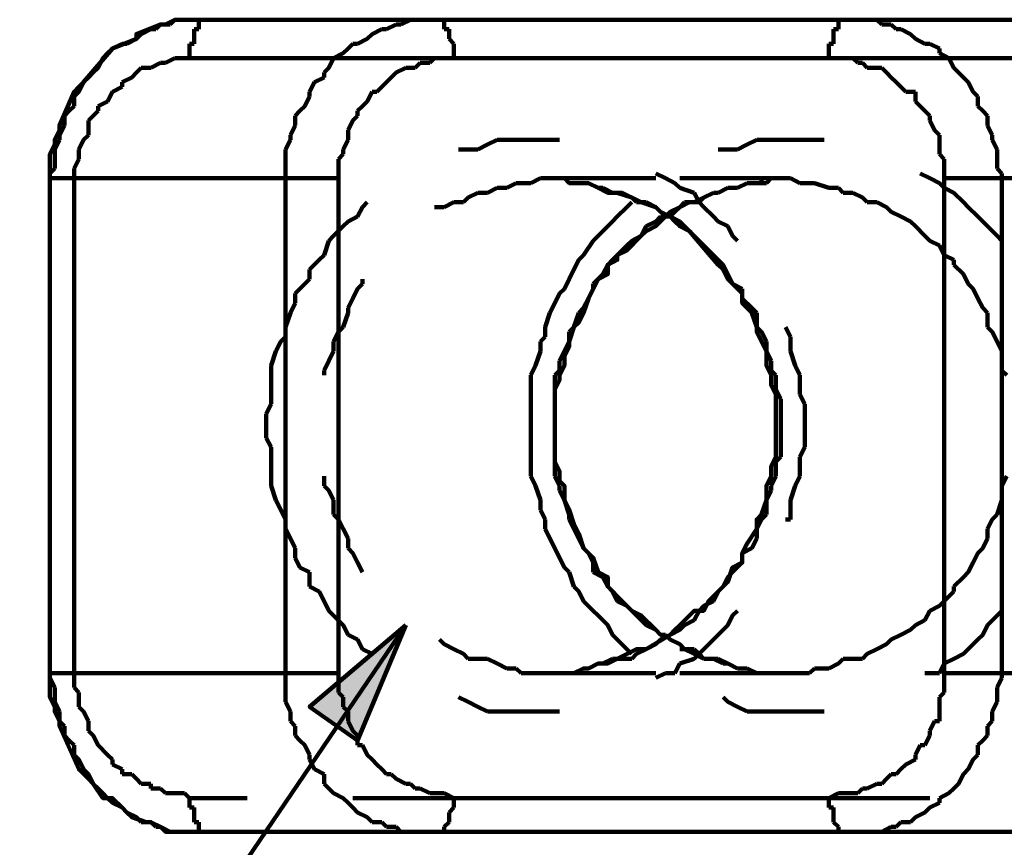
# Model space of a CAD drawing. Units: inches. Extents: x -287 to 291, y -204 to 227.
# Drawn here: x -253 to -236, y 171 to 185 of the extents above; entities that cross this region are included whole.
import ezdxf

# ---------------------------------------------------------------- set-up
doc = ezdxf.new("R2010")
doc.units = ezdxf.units.IN
doc.layers.add('H', color=7, linetype='CONTINUOUS', lineweight=100)
doc.layers.add('P', color=250, linetype='CONTINUOUS', lineweight=100)

msp = doc.modelspace()

# ---------------------------------------------------------------- hatches: boundary and pattern name
at = {"layer": 'H', "linetype": 'CONTINUOUS'}
msp.add_hatch(color=0, dxfattribs=at).paths.add_polyline_path([(-246.583, 174.583), (-248.25, 173.167), (-247.417, 172.583)])

# ---------------------------------------------------------------- linework, layer by layer
at = {"layer": 'P', "color": 0, "linetype": 'CONTINUOUS'}
for points in [[(-250, 185.083), (-250.417, 185.083), (-250.5, 185.083), (-250.583, 185.083), (-250.75, 185), (-250.833, 185), (-251.25, 184.833), (-251.25, 184.75), (-251.667, 184.583), (-252.167, 184), (-252.25, 183.917), (-252.333, 183.833), (-252.583, 183.25), (-252.583, 183.167), (-252.667, 183), (-252.667, 182.917), (-252.75, 182.75), (-252.75, 182.333)], [(-250.917, 184.917), (-250.833, 185)], [(-250.833, 185), (-250.667, 185)], [(-250.667, 185), (-250.583, 185.083)], [(-250.583, 185.083), (-250.417, 185.083)], [(-250.417, 185.083), (-250.333, 185.083)], [(-250.333, 185.083), (-250.167, 185.083)], [(-250.167, 185.083), (-250.167, 185.083)], [(-250.083, 185.083), (-250.167, 185.083)], [(-250.167, 185.083), (-250.167, 185)], [(-250.167, 185), (-250.167, 184.917)], [(-250, 185.083), (-250.083, 185.083)], [(-250, 185.083), (-239, 185.083)], [(-246.75, 185), (-246.917, 184.917)], [(-246.667, 185), (-246.75, 185)], [(-246.5, 185.083), (-246.667, 185)], [(-246.417, 185.083), (-246.5, 185.083)], [(-246.333, 185.083), (-246.417, 185.083)], [(-246.083, 185.083), (-246.333, 185.083)], [(-246, 185.083), (-246.083, 185.083)], [(-246, 185.083), (-245.917, 185.083)], [(-245.917, 185.083), (-245.917, 185.083)], [(-245.917, 185.083), (-245.917, 185.083)], [(-245.917, 185.083), (-245.917, 185)], [(-245.917, 185), (-245.917, 184.917)], [(-239, 185.083), (-239.083, 185.083)], [(-239.083, 185.083), (-239.083, 185)], [(-239.083, 185), (-239.083, 184.917)], [(-239, 185.083), (-239, 185.083)], [(-239, 185.083), (-238.833, 185.083)], [(-239, 185.083), (-234.917, 185.083)], [(-238.833, 185.083), (-238.667, 185.083)], [(-238.667, 185.083), (-238.583, 185.083)], [(-238.583, 185.083), (-238.417, 185.083)], [(-238.417, 185.083), (-238.333, 185)], [(-238.333, 185), (-238.167, 185)], [(-238.167, 185), (-238.083, 184.917)], [(-251.25, 184.75), (-251.167, 184.833)], [(-251.167, 184.833), (-251, 184.917)], [(-251, 184.917), (-250.917, 184.917)], [(-250.167, 184.917), (-250.25, 184.917)], [(-250.25, 184.917), (-250.25, 184.833)], [(-250.25, 184.833), (-250.25, 184.75)], [(-250.167, 184.917), (-250.167, 184.917)], [(-247.167, 184.833), (-247.25, 184.75)], [(-247, 184.917), (-247.167, 184.833)], [(-246.917, 184.917), (-247, 184.917)], [(-245.917, 184.917), (-245.833, 184.917)], [(-245.833, 184.917), (-245.833, 184.833)], [(-245.833, 184.833), (-245.833, 184.75)], [(-239.083, 184.917), (-239.167, 184.917)], [(-239.167, 184.917), (-239.167, 184.833)], [(-239.167, 184.833), (-239.167, 184.75)], [(-238.083, 184.917), (-238, 184.917)], [(-238, 184.917), (-237.833, 184.833)], [(-237.833, 184.833), (-237.75, 184.75)], [(-251.667, 184.583), (-251.5, 184.667)], [(-251.5, 184.667), (-251.417, 184.667)], [(-251.417, 184.667), (-251.25, 184.75)], [(-250.25, 184.667), (-250.333, 184.667)], [(-250.333, 184.667), (-250.333, 184.5)], [(-250.25, 184.75), (-250.25, 184.667)], [(-247.5, 184.667), (-247.583, 184.583)], [(-247.417, 184.667), (-247.5, 184.667)], [(-247.25, 184.75), (-247.417, 184.667)], [(-245.833, 184.75), (-245.75, 184.667)], [(-245.75, 184.667), (-245.75, 184.667)], [(-245.75, 184.667), (-245.75, 184.5)], [(-239.167, 184.667), (-239.25, 184.667)], [(-239.25, 184.667), (-239.25, 184.5)], [(-239.167, 184.75), (-239.167, 184.667)], [(-237.75, 184.75), (-237.583, 184.667)], [(-237.583, 184.667), (-237.5, 184.667)], [(-237.5, 184.667), (-237.333, 184.583)], [(-251.833, 184.417), (-251.75, 184.5)], [(-251.75, 184.5), (-251.667, 184.583)], [(-250.333, 184.5), (-250.333, 184.5)], [(-250.333, 184.5), (-250.333, 184.417)], [(-247.667, 184.5), (-247.833, 184.417)], [(-247.583, 184.583), (-247.667, 184.5)], [(-245.75, 184.5), (-245.75, 184.5)], [(-245.75, 184.5), (-245.75, 184.417)], [(-239.25, 184.5), (-239.25, 184.5)], [(-239.25, 184.5), (-239.25, 184.417)], [(-237.333, 184.583), (-237.333, 184.5)], [(-237.333, 184.5), (-237.167, 184.417)], [(-251.917, 184.25), (-251.833, 184.417)], [(-250.833, 184.333), (-251, 184.25)], [(-250.75, 184.333), (-250.833, 184.333)], [(-250.583, 184.417), (-250.75, 184.333)], [(-250.5, 184.417), (-250.583, 184.417)], [(-250.417, 184.417), (-250.5, 184.417)], [(-250.333, 184.417), (-250.417, 184.417)], [(-243.917, 184.417), (-250.333, 184.417)], [(-247.833, 184.417), (-247.917, 184.25)], [(-246.417, 184.25), (-246.333, 184.333)], [(-246.333, 184.333), (-246.167, 184.333)], [(-246.167, 184.333), (-246.083, 184.417)], [(-246.083, 184.417), (-246, 184.417)], [(-246, 184.417), (-245.917, 184.417)], [(-245.917, 184.417), (-245.75, 184.417)], [(-245.75, 184.417), (-244.75, 184.417)], [(-242.083, 184.417), (-243.917, 184.417)], [(-242.917, 184.417), (-241.167, 184.417)], [(-241.167, 184.417), (-234.667, 184.417)], [(-239.25, 184.417), (-240.333, 184.417)], [(-239.083, 184.417), (-239.25, 184.417)], [(-239, 184.417), (-239.083, 184.417)], [(-238.833, 184.417), (-239, 184.417)], [(-238.75, 184.333), (-238.833, 184.417)], [(-238.667, 184.333), (-238.75, 184.333)], [(-238.583, 184.25), (-238.667, 184.333)], [(-237.167, 184.417), (-237.083, 184.25)], [(-252.083, 184.083), (-252, 184.167)], [(-252, 184.167), (-251.917, 184.25)], [(-251.25, 184.167), (-251.333, 184.083)], [(-251.167, 184.25), (-251.25, 184.167)], [(-251, 184.25), (-251.167, 184.25)], [(-251, 184.25), (-251, 184.25)], [(-247.917, 184.25), (-248, 184.167)], [(-248, 184.167), (-248, 184.083)], [(-246.833, 184.083), (-246.75, 184.167)], [(-246.75, 184.167), (-246.583, 184.25)], [(-246.583, 184.25), (-246.5, 184.25)], [(-246.5, 184.25), (-246.417, 184.25)], [(-238.417, 184.25), (-238.583, 184.25)], [(-238.333, 184.25), (-238.417, 184.25)], [(-238.25, 184.167), (-238.333, 184.25)], [(-238.167, 184.083), (-238.25, 184.167)], [(-237.083, 184.25), (-237, 184.167)], [(-237, 184.167), (-236.917, 184.083)], [(-252.25, 183.833), (-252.167, 184)], [(-252.167, 184), (-252.083, 184.083)], [(-251.333, 184.083), (-251.5, 184)], [(-251.5, 184), (-251.5, 183.917)], [(-248.167, 184), (-248.25, 183.833)], [(-248, 184.083), (-248.167, 184)], [(-247, 183.917), (-246.917, 184)], [(-246.917, 184), (-246.833, 184.083)], [(-238.083, 184), (-238.167, 184.083)], [(-238, 183.917), (-238.083, 184)], [(-236.917, 184.083), (-236.833, 184)], [(-236.833, 184), (-236.75, 183.833)], [(-252.333, 183.75), (-252.25, 183.833)], [(-251.667, 183.833), (-251.75, 183.667)], [(-251.5, 183.917), (-251.667, 183.833)], [(-251.667, 183.833), (-251.667, 183.833)], [(-248.25, 183.833), (-248.25, 183.75)], [(-247.25, 183.667), (-247.167, 183.833)], [(-247.167, 183.833), (-247.083, 183.833)], [(-247.083, 183.833), (-247, 183.917)], [(-237.917, 183.833), (-238, 183.917)], [(-237.75, 183.833), (-237.917, 183.833)], [(-237.75, 183.667), (-237.75, 183.833)], [(-236.75, 183.833), (-236.667, 183.75)], [(-252.333, 183.583), (-252.333, 183.75)], [(-251.75, 183.667), (-251.917, 183.583)], [(-248.25, 183.75), (-248.333, 183.583)], [(-247.333, 183.583), (-247.25, 183.667)], [(-237.667, 183.583), (-237.75, 183.667)], [(-236.667, 183.75), (-236.667, 183.583)], [(-252.5, 183.417), (-252.417, 183.5)], [(-252.417, 183.5), (-252.333, 183.583)], [(-251.917, 183.5), (-252, 183.417)], [(-251.917, 183.583), (-251.917, 183.5)], [(-248.417, 183.5), (-248.5, 183.417)], [(-248.333, 183.583), (-248.417, 183.5)], [(-247.417, 183.5), (-247.333, 183.583)], [(-247.417, 183.417), (-247.417, 183.5)], [(-237.583, 183.5), (-237.667, 183.583)], [(-237.5, 183.417), (-237.583, 183.5)], [(-236.667, 183.583), (-236.583, 183.5)], [(-236.583, 183.5), (-236.5, 183.417)], [(-252.5, 183.25), (-252.5, 183.417)], [(-252, 183.417), (-252.083, 183.333)], [(-252.083, 183.333), (-252.083, 183.167)], [(-248.5, 183.417), (-248.5, 183.25)], [(-247.583, 183.167), (-247.5, 183.333)], [(-247.5, 183.333), (-247.417, 183.417)], [(-237.5, 183.333), (-237.5, 183.417)], [(-237.417, 183.167), (-237.5, 183.333)], [(-236.5, 183.417), (-236.5, 183.25)], [(-252.583, 183.083), (-252.5, 183.25)], [(-252.083, 183.167), (-252.083, 183.083)], [(-248.5, 183.25), (-248.583, 183.083)], [(-247.583, 183.083), (-247.583, 183.167)], [(-237.333, 183.083), (-237.417, 183.167)], [(-236.5, 183.25), (-236.417, 183.083)], [(-252.667, 182.833), (-252.583, 183)], [(-252.583, 183), (-252.583, 183.083)], [(-252.167, 183), (-252.25, 182.833)], [(-252.083, 183.083), (-252.167, 183)], [(-248.583, 183), (-248.667, 182.833)], [(-248.583, 183.083), (-248.583, 183)], [(-247.667, 182.833), (-247.583, 183)], [(-247.583, 183), (-247.583, 183.083)], [(-245.167, 182.917), (-245, 183)], [(-245, 183), (-244.833, 183)], [(-244.833, 183), (-244.667, 183)], [(-244.667, 183), (-244.5, 183)], [(-244.5, 183), (-244.333, 183)], [(-244.333, 183), (-244.167, 183)], [(-244.167, 183), (-244, 183)], [(-244, 183), (-243.917, 183)], [(-240.5, 183), (-240.667, 182.917)], [(-240.333, 183), (-240.5, 183)], [(-240.083, 183), (-240.333, 183)], [(-240, 183), (-240.083, 183)], [(-239.833, 183), (-240, 183)], [(-239.667, 183), (-239.833, 183)], [(-239.5, 183), (-239.667, 183)], [(-239.333, 183), (-239.5, 183)], [(-237.333, 183), (-237.333, 183.083)], [(-237.333, 182.833), (-237.333, 183)], [(-236.417, 183.083), (-236.417, 183)], [(-236.417, 183), (-236.333, 182.833)], [(-252.667, 182.75), (-252.667, 182.833)], [(-252.25, 182.833), (-252.25, 182.75)], [(-248.667, 182.833), (-248.667, 182.75)], [(-247.667, 182.75), (-247.667, 182.833)], [(-245.667, 182.833), (-245.5, 182.833)], [(-245.5, 182.833), (-245.333, 182.833)], [(-245.333, 182.833), (-245.167, 182.917)], [(-241, 182.833), (-241.167, 182.833)], [(-240.833, 182.833), (-241, 182.833)], [(-240.667, 182.917), (-240.833, 182.833)], [(-237.333, 182.75), (-237.333, 182.833)], [(-236.333, 182.833), (-236.333, 182.75)], [(-252.667, 182.5), (-252.667, 182.75)], [(-252.25, 182.667), (-252.333, 182.5)], [(-252.25, 182.75), (-252.25, 182.667)], [(-248.667, 182.75), (-248.667, 182.5)], [(-247.75, 182.667), (-247.667, 182.75)], [(-247.75, 182.5), (-247.75, 182.667)], [(-237.25, 182.667), (-237.333, 182.75)], [(-237.25, 182.5), (-237.25, 182.667)], [(-236.333, 182.75), (-236.333, 182.5)], [(-252.75, 182.417), (-252.667, 182.5)], [(-252.333, 182.5), (-252.333, 182.417)], [(-248.667, 182.5), (-248.667, 182.417)], [(-247.75, 182.417), (-247.75, 182.5)], [(-237.25, 182.417), (-237.25, 182.5)], [(-236.333, 182.5), (-236.25, 182.417)], [(-252.75, 182.333), (-252.75, 182.417)], [(-252.75, 182.333), (-248.667, 182.333)], [(-252.75, 173.75), (-252.75, 182.333)], [(-252.75, 182.333), (-252.75, 173.75)], [(-252.75, 182.333), (-252.667, 182.333)], [(-252.667, 182.333), (-252.583, 182.333)], [(-252.583, 182.333), (-252.5, 182.333)], [(-252.5, 182.333), (-252.5, 182.333)], [(-252.5, 182.333), (-252.417, 182.333)], [(-252.417, 182.333), (-252.333, 182.333)], [(-252.333, 182.417), (-252.333, 182.333)], [(-252.333, 182.333), (-252.333, 173.75)], [(-252.333, 182.333), (-252.333, 182.333)], [(-248.667, 182.417), (-248.667, 182.333)], [(-248.667, 182.333), (-248.583, 182.333)], [(-248.667, 182.333), (-248.667, 173.75)], [(-248.583, 182.333), (-248.5, 182.333)], [(-248.5, 182.333), (-248.5, 182.333)], [(-248.5, 182.333), (-248.417, 182.333)], [(-248.417, 182.333), (-248.333, 182.333)], [(-248.333, 182.333), (-248.25, 182.333)], [(-248.25, 182.333), (-248.25, 182.333)], [(-248.25, 182.333), (-248.167, 182.333)], [(-248.167, 182.333), (-248.083, 182.333)], [(-248.083, 182.333), (-248, 182.333)], [(-248, 182.333), (-248, 182.333)], [(-248, 182.333), (-247.833, 182.333)], [(-247.833, 182.333), (-247.833, 182.333)], [(-247.833, 182.333), (-247.75, 182.333)], [(-247.75, 182.333), (-247.75, 182.417)], [(-247.75, 173.75), (-247.75, 182.333)], [(-244.25, 182.333), (-244.417, 182.25)], [(-244.083, 182.333), (-244.25, 182.333)], [(-242.75, 182.333), (-244.083, 182.333)], [(-244.083, 182.333), (-244, 182.333)], [(-244.083, 182.333), (-243.833, 182.333), (-243.75, 182.25), (-243.417, 182.25), (-243.25, 182.167), (-243.083, 182.083), (-243, 182.083), (-242.833, 182.083), (-242.5, 181.917), (-242.25, 181.833), (-242.167, 181.75), (-242, 181.667), (-241.917, 181.583), (-241.833, 181.5), (-241.667, 181.417), (-241.167, 180.833), (-241.083, 180.75), (-241, 180.583), (-240.917, 180.5), (-240.75, 180.333), (-240.75, 180.167), (-240.583, 180), (-240.5, 179.75), (-240.5, 179.667), (-240.417, 179.5), (-240.333, 179.333), (-240.333, 179.167), (-240.333, 179.083), (-240.25, 178.917), (-240.25, 178.75), (-240.167, 178.583), (-240.167, 178)], [(-244.083, 182.333), (-244, 182.333)], [(-242.25, 182.333), (-242.75, 182.333)], [(-242.25, 182.417), (-242.083, 182.333)], [(-242.083, 182.333), (-241.917, 182.25)], [(-240.083, 182.333), (-241.833, 182.333)], [(-240.417, 182.25), (-240.417, 182.333)], [(-240.333, 182.25), (-240.25, 182.333)], [(-240.25, 182.333), (-240.083, 182.333)], [(-240.083, 182.333), (-239.917, 182.333)], [(-239.917, 182.333), (-239.75, 182.25)], [(-237.5, 182.333), (-237.667, 182.417)], [(-237.333, 182.25), (-237.5, 182.333)], [(-237.25, 182.333), (-237.25, 182.417)], [(-237.25, 182.333), (-237.167, 182.333)], [(-237.25, 173.75), (-237.25, 182.333)], [(-237.167, 182.333), (-237.083, 182.333)], [(-237.083, 182.333), (-237, 182.333)], [(-237, 182.333), (-236.917, 182.333)], [(-236.917, 182.333), (-236.917, 182.333)], [(-236.917, 182.333), (-236.833, 182.333)], [(-236.833, 182.333), (-236.75, 182.333)], [(-236.75, 182.333), (-236.667, 182.333)], [(-236.667, 182.333), (-236.667, 182.333)], [(-236.667, 182.333), (-236.583, 182.333)], [(-236.583, 182.333), (-236.5, 182.333)], [(-236.5, 182.333), (-236.5, 182.333)], [(-236.5, 182.333), (-236.417, 182.333)], [(-236.417, 182.333), (-236.333, 182.333)], [(-236.333, 182.333), (-236.25, 182.333)], [(-236.25, 182.417), (-236.25, 182.333)], [(-236.25, 182.333), (-236.25, 173.75)], [(-235.083, 182.333), (-236.25, 182.333)], [(-245, 182.167), (-245.167, 182.083)], [(-244.833, 182.167), (-245, 182.167)], [(-244.667, 182.25), (-244.833, 182.167)], [(-244.583, 182.25), (-244.667, 182.25)], [(-244.417, 182.25), (-244.583, 182.25)], [(-243.167, 182.167), (-243.25, 182.167)], [(-243, 182.083), (-243.167, 182.167)], [(-241.917, 182.25), (-241.833, 182.167)], [(-241.833, 182.167), (-241.583, 182.083)], [(-241.167, 182.083), (-241, 182.167)], [(-241.167, 182.083), (-241, 182.167)], [(-241, 182.167), (-240.833, 182.167)], [(-241, 182.167), (-240.833, 182.167)], [(-240.833, 182.167), (-240.667, 182.25)], [(-240.833, 182.167), (-240.667, 182.25)], [(-240.667, 182.25), (-240.5, 182.25)], [(-240.667, 182.25), (-240.5, 182.25)], [(-240.5, 182.25), (-240.417, 182.25)], [(-240.5, 182.25), (-240.333, 182.25)], [(-239.75, 182.25), (-239.583, 182.25)], [(-239.583, 182.25), (-239.5, 182.25)], [(-239.5, 182.25), (-239.25, 182.167)], [(-239.25, 182.167), (-239.083, 182.167)], [(-239.083, 182.167), (-239, 182.083)], [(-237.25, 182.167), (-237.333, 182.25)], [(-237.083, 182.083), (-237.25, 182.167)], [(-245.5, 182), (-245.583, 181.917)], [(-245.333, 182.083), (-245.5, 182)], [(-245.167, 182.083), (-245.333, 182.083)], [(-242.917, 182.083), (-243, 182.083)], [(-242.667, 182), (-242.917, 182.083)], [(-242.583, 181.917), (-242.667, 182)], [(-241.583, 182.083), (-241.5, 181.917)], [(-241.583, 181.917), (-241.417, 182)], [(-241.5, 181.917), (-241.417, 182)], [(-241.417, 182), (-241.25, 182.083)], [(-241.417, 182), (-241.25, 182.083)], [(-241.25, 182.083), (-241.167, 182.083)], [(-241.25, 182.083), (-241.167, 182.083)], [(-239, 182.083), (-238.833, 182.083)], [(-238.833, 182.083), (-238.667, 182)], [(-238.667, 182), (-238.583, 181.917)], [(-236.917, 181.917), (-237.083, 182.083)], [(-247.417, 181.667), (-247.333, 181.833)], [(-247.333, 181.833), (-247.25, 181.917)], [(-245.917, 181.833), (-246.083, 181.833)], [(-245.75, 181.917), (-245.917, 181.833)], [(-245.583, 181.917), (-245.75, 181.917)], [(-242.75, 181.833), (-242.917, 181.667)], [(-242.667, 181.917), (-242.75, 181.833)], [(-242.417, 181.917), (-242.583, 181.917)], [(-242.25, 181.833), (-242.417, 181.917)], [(-242.167, 181.75), (-242.25, 181.833)], [(-242, 181.75), (-241.833, 181.833)], [(-241.917, 181.75), (-241.833, 181.833)], [(-241.833, 181.833), (-241.667, 181.917)], [(-241.833, 181.833), (-241.75, 181.917)], [(-241.75, 181.917), (-241.583, 181.917)], [(-241.667, 181.917), (-241.5, 181.917)], [(-241.5, 181.917), (-241.417, 181.833)], [(-241.417, 181.833), (-241.25, 181.667)], [(-238.583, 181.917), (-238.417, 181.917)], [(-238.417, 181.917), (-238.25, 181.833)], [(-238.25, 181.833), (-238.167, 181.75)], [(-236.833, 181.833), (-236.917, 181.917)], [(-236.667, 181.667), (-236.833, 181.833)], [(-247.583, 181.583), (-247.417, 181.667)], [(-242.083, 174.417), (-242.167, 174.417), (-242.25, 174.5), (-242.5, 174.75), (-242.667, 174.833), (-242.75, 174.917), (-242.833, 175), (-243.083, 175.25), (-243.083, 175.417), (-243.25, 175.5), (-243.333, 175.75), (-243.5, 175.917), (-243.583, 176.167), (-243.667, 176.333), (-243.75, 176.583), (-243.833, 176.75), (-243.833, 177), (-243.917, 177.083), (-243.917, 177.25), (-244, 177.417), (-244, 177.833), (-244, 178), (-244, 178.667), (-243.917, 178.833), (-243.917, 178.917), (-243.833, 179.083), (-243.833, 179.25), (-243.75, 179.417), (-243.75, 179.5), (-243.667, 179.75), (-243.583, 179.833), (-243.5, 180), (-243.417, 180.25), (-243.333, 180.417), (-243.25, 180.583), (-243.083, 180.667), (-243.083, 180.833), (-242.917, 180.917), (-242.917, 181), (-242.75, 181.083), (-242.5, 181.333), (-242.417, 181.417), (-242.25, 181.5), (-242.167, 181.583), (-242.083, 181.667)], [(-242.917, 181.667), (-243, 181.583)], [(-242.25, 181.583), (-242.167, 181.667)], [(-242, 181.667), (-242.167, 181.75)], [(-242.167, 181.667), (-242.083, 181.667)], [(-242.083, 181.667), (-242, 181.75)], [(-242.083, 181.667), (-242, 181.667)], [(-242, 181.667), (-241.917, 181.75)], [(-241.833, 181.583), (-242, 181.667)], [(-241.25, 181.667), (-241.167, 181.583)], [(-238.167, 181.75), (-238, 181.667)], [(-238, 181.667), (-237.833, 181.583)], [(-236.583, 181.583), (-236.667, 181.667)], [(-247.833, 181.333), (-247.667, 181.5)], [(-247.667, 181.5), (-247.583, 181.583)], [(-243.083, 181.5), (-243.25, 181.333)], [(-243, 181.583), (-243.083, 181.5)], [(-242.5, 181.333), (-242.417, 181.5)], [(-242.417, 181.5), (-242.25, 181.583)], [(-241.75, 181.5), (-241.833, 181.583)], [(-241.583, 181.333), (-241.75, 181.5)], [(-241.167, 181.583), (-241, 181.5)], [(-241, 181.5), (-240.917, 181.333)], [(-237.833, 181.583), (-237.75, 181.5)], [(-237.75, 181.5), (-237.583, 181.333)], [(-236.5, 181.5), (-236.583, 181.583)], [(-236.333, 181.333), (-236.5, 181.5)], [(-248, 181), (-247.917, 181.25)], [(-247.917, 181.25), (-247.833, 181.333)], [(-243.333, 181.25), (-243.5, 181)], [(-243.25, 181.333), (-243.333, 181.25)], [(-242.75, 181.167), (-242.667, 181.25)], [(-242.667, 181.25), (-242.5, 181.333)], [(-241.5, 181.25), (-241.583, 181.333)], [(-241.417, 181.167), (-241.5, 181.25)], [(-240.917, 181.333), (-240.833, 181.25)], [(-237.583, 181.333), (-237.5, 181.25)], [(-237.5, 181.25), (-237.333, 181.167)], [(-236.25, 181.25), (-236.333, 181.333)], [(-242.917, 181), (-242.75, 181.167)], [(-241.25, 181), (-241.417, 181.167)], [(-237.333, 181.167), (-237.25, 181)], [(-248.25, 180.75), (-248.083, 180.917)], [(-248.083, 180.917), (-248, 181)], [(-243.583, 180.917), (-243.667, 180.75)], [(-243.5, 181), (-243.583, 180.917)], [(-243.083, 180.833), (-243, 180.917)], [(-243, 180.917), (-242.917, 181)], [(-241.167, 180.917), (-241.25, 181)], [(-241.083, 180.833), (-241.167, 180.917)], [(-237.25, 181), (-237.083, 180.917)], [(-237.083, 180.917), (-237.083, 180.833)], [(-248.25, 180.583), (-248.25, 180.75)], [(-243.667, 180.75), (-243.75, 180.583)], [(-243.167, 180.667), (-243.083, 180.833)], [(-241, 180.667), (-241.083, 180.833)], [(-237.083, 180.833), (-236.917, 180.667)], [(-248.417, 180.417), (-248.25, 180.583)], [(-247.333, 180.583), (-247.333, 180.5)], [(-243.75, 180.583), (-243.833, 180.417)], [(-243.333, 180.5), (-243.167, 180.667)], [(-240.917, 180.5), (-241, 180.667)], [(-236.917, 180.667), (-236.833, 180.5)], [(-248.5, 180.333), (-248.417, 180.417)], [(-247.417, 180.417), (-247.5, 180.25)], [(-247.333, 180.5), (-247.417, 180.417)], [(-243.833, 180.417), (-243.917, 180.333)], [(-243.417, 180.25), (-243.333, 180.417)], [(-243.333, 180.417), (-243.333, 180.5)], [(-240.75, 180.417), (-240.917, 180.5)], [(-240.75, 180.25), (-240.75, 180.417)], [(-236.833, 180.5), (-236.75, 180.417)], [(-236.75, 180.417), (-236.667, 180.25)], [(-248.5, 180.167), (-248.5, 180.333)], [(-247.5, 180.25), (-247.583, 180.083)], [(-243.917, 180.333), (-244, 180.167)], [(-243.5, 180.083), (-243.417, 180.25)], [(-240.583, 180.083), (-240.75, 180.25)], [(-236.667, 180.25), (-236.583, 180.083)], [(-248.583, 180), (-248.5, 180.167)], [(-247.583, 180.083), (-247.583, 180)], [(-244, 180.167), (-244.083, 180)], [(-243.583, 180), (-243.5, 180.083)], [(-240.5, 180), (-240.583, 180.083)], [(-236.583, 180.083), (-236.5, 180)], [(-248.667, 179.75), (-248.583, 180)], [(-247.583, 180), (-247.667, 179.75)], [(-244.083, 180), (-244.167, 179.75)], [(-243.667, 179.75), (-243.583, 180)], [(-240.5, 179.75), (-240.5, 180)], [(-236.5, 180), (-236.5, 179.75)], [(-248.667, 179.583), (-248.667, 179.75)], [(-247.667, 179.75), (-247.75, 179.667)], [(-244.167, 179.75), (-244.167, 179.583)], [(-243.75, 179.667), (-243.667, 179.75)], [(-240.417, 179.667), (-240.5, 179.75)], [(-240, 179.75), (-239.917, 179.583)], [(-236.5, 179.75), (-236.417, 179.667)], [(-248.75, 179.5), (-248.667, 179.583)], [(-247.75, 179.667), (-247.833, 179.5)], [(-244.167, 179.583), (-244.25, 179.5)], [(-243.75, 179.5), (-243.75, 179.667)], [(-240.333, 179.5), (-240.417, 179.667)], [(-239.917, 179.583), (-239.917, 179.5)], [(-236.417, 179.667), (-236.333, 179.5)], [(-248.833, 179.333), (-248.75, 179.5)], [(-247.833, 179.5), (-247.833, 179.333)], [(-244.25, 179.5), (-244.25, 179.333)], [(-243.833, 179.333), (-243.75, 179.5)], [(-240.333, 179.333), (-240.333, 179.5)], [(-239.917, 179.5), (-239.917, 179.333)], [(-236.333, 179.5), (-236.25, 179.333)], [(-248.917, 179.083), (-248.833, 179.333)], [(-247.833, 179.333), (-247.917, 179.167)], [(-244.25, 179.333), (-244.333, 179.083)], [(-243.917, 179.167), (-243.833, 179.333)], [(-240.25, 179.167), (-240.333, 179.333)], [(-239.917, 179.333), (-239.833, 179.083)], [(-236.25, 179.333), (-236.25, 179.167)], [(-248.917, 178.917), (-248.917, 179.083)], [(-247.917, 179.167), (-248, 179)], [(-244.333, 179.083), (-244.417, 178.917)], [(-243.917, 179), (-243.917, 179.167)], [(-240.25, 179), (-240.25, 179.167)], [(-239.833, 179.083), (-239.75, 178.917)], [(-236.25, 179.167), (-236.25, 179)], [(-248.917, 178.75), (-248.917, 178.917)], [(-248, 179), (-248, 178.917)], [(-244.417, 178.917), (-244.417, 178.75)], [(-244, 178.917), (-243.917, 179)], [(-244, 178.667), (-244, 178.917)], [(-240.167, 178.917), (-240.25, 179)], [(-240.167, 178.667), (-240.167, 178.917)], [(-239.75, 178.917), (-239.75, 178.75)], [(-236.25, 179), (-236.167, 178.917)], [(-248.917, 178.583), (-248.917, 178.75)], [(-244.417, 178.75), (-244.417, 178.583)], [(-239.75, 178.75), (-239.75, 178.583)], [(-248.917, 178.417), (-248.917, 178.583)], [(-244.417, 178.583), (-244.417, 178.417)], [(-244, 178.5), (-244, 178.667)], [(-240.083, 178.5), (-240.167, 178.667)], [(-239.75, 178.583), (-239.667, 178.417)], [(-249, 178.25), (-248.917, 178.417)], [(-244.417, 178.417), (-244.417, 178.25)], [(-244, 178.333), (-244, 178.5)], [(-240.083, 178.333), (-240.083, 178.5)], [(-239.667, 178.417), (-239.667, 178.25)], [(-249, 178), (-249, 178.25)], [(-244.417, 178.25), (-244.417, 178)], [(-244, 178.25), (-244, 178.333)], [(-244, 178), (-244, 178.25)], [(-240.083, 178.25), (-240.083, 178.333)], [(-240.083, 178), (-240.083, 178.25)], [(-239.667, 178.25), (-239.667, 178)], [(-249, 177.833), (-249, 178)], [(-248.917, 177.667), (-249, 177.833)], [(-244.417, 178), (-244.417, 177.833)], [(-244.417, 177.833), (-244.417, 177.667)], [(-240.167, 178), (-240.167, 177.5), (-240.25, 177.333), (-240.25, 177.167), (-240.333, 177), (-240.333, 176.833), (-240.333, 176.75), (-240.417, 176.5), (-240.5, 176.417), (-240.5, 176.25), (-240.667, 176), (-240.75, 175.833), (-240.75, 175.667), (-240.917, 175.583), (-241, 175.333), (-241.25, 175.083), (-241.333, 175), (-241.417, 174.833), (-241.583, 174.833), (-241.833, 174.583), (-241.917, 174.5), (-242, 174.417), (-242.417, 174.167), (-242.583, 174.167), (-242.917, 174), (-243.083, 173.917), (-243.25, 173.917), (-243.417, 173.833), (-243.5, 173.833), (-243.667, 173.75), (-244.083, 173.75)], [(-244, 177.833), (-244, 178)], [(-244, 177.667), (-244, 177.833)], [(-240.083, 177.833), (-240.083, 178)], [(-240.083, 177.667), (-240.083, 177.833)], [(-239.667, 178), (-239.667, 177.833)], [(-239.667, 177.833), (-239.667, 177.667)], [(-248.917, 177.5), (-248.917, 177.667)], [(-244.417, 177.667), (-244.417, 177.5)], [(-244, 177.5), (-244, 177.667)], [(-240.083, 177.5), (-240.083, 177.667)], [(-239.667, 177.667), (-239.75, 177.5)], [(-248.917, 177.333), (-248.917, 177.5)], [(-244.417, 177.5), (-244.417, 177.333)], [(-244, 177.417), (-244, 177.5)], [(-240.167, 177.417), (-240.083, 177.5)], [(-239.75, 177.5), (-239.75, 177.333)], [(-248.917, 177.167), (-248.917, 177.333)], [(-244.417, 177.333), (-244.417, 177.167)], [(-244, 177.167), (-244, 177.417)], [(-240.167, 177.167), (-240.167, 177.417)], [(-239.75, 177.333), (-239.75, 177.167)], [(-248.917, 177), (-248.917, 177.167)], [(-248, 177.167), (-248, 177)], [(-244.417, 177.167), (-244.333, 177)], [(-243.917, 177), (-244, 177.167)], [(-240.25, 177), (-240.167, 177.167)], [(-239.75, 177.167), (-239.833, 177)], [(-236.167, 177.167), (-236.25, 177)], [(-248.833, 176.75), (-248.917, 177)], [(-248, 177), (-247.917, 176.917)], [(-244.333, 177), (-244.25, 176.75)], [(-243.917, 176.917), (-243.917, 177)], [(-240.25, 176.917), (-240.25, 177)], [(-239.833, 177), (-239.917, 176.75)], [(-236.25, 177), (-236.25, 176.917)], [(-247.917, 176.917), (-247.833, 176.75)], [(-243.833, 176.75), (-243.917, 176.917)], [(-240.333, 176.75), (-240.25, 176.917)], [(-236.25, 176.917), (-236.25, 176.75)], [(-248.75, 176.583), (-248.833, 176.75)], [(-247.833, 176.75), (-247.833, 176.5)], [(-244.25, 176.75), (-244.25, 176.583)], [(-243.75, 176.5), (-243.833, 176.75)], [(-240.333, 176.5), (-240.333, 176.75)], [(-239.917, 176.75), (-239.917, 176.583)], [(-236.25, 176.75), (-236.333, 176.5)], [(-248.667, 176.417), (-248.75, 176.583)], [(-247.833, 176.5), (-247.75, 176.417)], [(-244.25, 176.583), (-244.167, 176.417)], [(-243.75, 176.417), (-243.75, 176.5)], [(-240.417, 176.417), (-240.333, 176.5)], [(-239.917, 176.583), (-239.917, 176.417)], [(-236.333, 176.5), (-236.417, 176.417)], [(-248.667, 176.25), (-248.667, 176.417)], [(-247.75, 176.417), (-247.667, 176.25)], [(-244.167, 176.417), (-244.167, 176.25)], [(-243.667, 176.25), (-243.75, 176.417)], [(-240.5, 176.25), (-240.417, 176.417)], [(-239.917, 176.417), (-240, 176.417)], [(-236.417, 176.417), (-236.5, 176.25)], [(-248.583, 176.083), (-248.667, 176.25)], [(-247.667, 176.25), (-247.583, 176.083)], [(-244.167, 176.25), (-244.083, 176.083)], [(-243.583, 176.083), (-243.667, 176.25)], [(-240.5, 176.083), (-240.5, 176.25)], [(-236.5, 176.25), (-236.5, 176.083)], [(-248.5, 175.917), (-248.583, 176.083)], [(-247.583, 176.083), (-247.583, 175.917)], [(-244.083, 176.083), (-244, 175.917)], [(-243.5, 175.917), (-243.583, 176.083)], [(-240.583, 175.917), (-240.5, 176.083)], [(-236.5, 176.083), (-236.583, 175.917)], [(-248.5, 175.75), (-248.5, 175.917)], [(-247.583, 175.917), (-247.5, 175.833)], [(-247.5, 175.833), (-247.417, 175.667)], [(-244, 175.917), (-243.917, 175.75)], [(-243.417, 175.833), (-243.5, 175.917)], [(-243.333, 175.667), (-243.417, 175.833)], [(-240.75, 175.833), (-240.583, 175.917)], [(-240.75, 175.667), (-240.75, 175.833)], [(-236.667, 175.833), (-236.75, 175.667)], [(-236.583, 175.917), (-236.667, 175.833)], [(-248.417, 175.583), (-248.5, 175.75)], [(-247.417, 175.667), (-247.333, 175.5)], [(-243.917, 175.75), (-243.833, 175.583)], [(-243.333, 175.5), (-243.333, 175.667)], [(-240.917, 175.5), (-240.75, 175.667)], [(-236.75, 175.667), (-236.833, 175.5)], [(-248.25, 175.5), (-248.417, 175.583)], [(-248.25, 175.25), (-248.25, 175.5)], [(-247.333, 175.5), (-247.333, 175.5)], [(-243.833, 175.583), (-243.75, 175.5)], [(-243.75, 175.5), (-243.667, 175.25)], [(-243.167, 175.417), (-243.333, 175.5)], [(-241, 175.417), (-240.917, 175.5)], [(-236.833, 175.5), (-236.917, 175.417)], [(-243.083, 175.25), (-243.167, 175.417)], [(-241.083, 175.25), (-241, 175.417)], [(-236.917, 175.417), (-237.083, 175.25)], [(-248.083, 175.167), (-248.25, 175.25)], [(-248, 175), (-248.083, 175.167)], [(-243.667, 175.25), (-243.583, 175.167)], [(-243.583, 175.167), (-243.5, 175)], [(-243, 175.167), (-243.083, 175.25)], [(-242.917, 175), (-243, 175.167)], [(-241.25, 175), (-241.167, 175.167)], [(-241.167, 175.167), (-241.083, 175.25)], [(-237.083, 175.167), (-237.25, 175)], [(-237.083, 175.25), (-237.083, 175.167)], [(-247.917, 174.833), (-248, 175)], [(-243.5, 175), (-243.333, 174.833)], [(-242.75, 174.917), (-242.917, 175)], [(-241.417, 174.917), (-241.25, 175)], [(-237.25, 175), (-237.333, 174.917)], [(-247.833, 174.75), (-247.917, 174.833)], [(-243.333, 174.833), (-243.25, 174.75)], [(-242.667, 174.833), (-242.75, 174.917)], [(-242.5, 174.667), (-242.667, 174.833)], [(-241.583, 174.667), (-241.5, 174.833)], [(-241.5, 174.833), (-241.417, 174.917)], [(-240.833, 174.833), (-240.917, 174.75)], [(-237.5, 174.833), (-237.583, 174.667)], [(-237.333, 174.917), (-237.5, 174.833)], [(-236.333, 174.75), (-236.25, 174.833)], [(-247.667, 174.583), (-247.833, 174.75)], [(-243.25, 174.75), (-243.083, 174.583)], [(-242.417, 174.583), (-242.5, 174.667)], [(-241.75, 174.583), (-241.583, 174.667)], [(-240.917, 174.75), (-241, 174.583)], [(-237.583, 174.667), (-237.75, 174.583)], [(-236.5, 174.583), (-236.333, 174.75)], [(-246.583, 174.583), (-257.833, 158)], [(-246.583, 174.583), (-248.25, 173.167), (-247.417, 172.583), (-246.583, 174.583)], [(-247.583, 174.417), (-247.667, 174.583)], [(-243.083, 174.583), (-243, 174.417)], [(-242.25, 174.5), (-242.417, 174.583)], [(-242.167, 174.417), (-242.25, 174.5)], [(-242, 174.417), (-241.833, 174.5)], [(-241.833, 174.5), (-241.75, 174.583)], [(-241, 174.583), (-241.167, 174.417)], [(-237.833, 174.5), (-238, 174.417)], [(-237.75, 174.583), (-237.833, 174.5)], [(-236.583, 174.417), (-236.5, 174.583)], [(-247.417, 174.333), (-247.583, 174.417)], [(-247.333, 174.167), (-247.417, 174.333)], [(-246, 174.333), (-245.917, 174.25)], [(-245.917, 174.25), (-245.75, 174.167)], [(-243, 174.417), (-242.917, 174.333)], [(-242.917, 174.333), (-242.75, 174.167)], [(-242.417, 174.167), (-242.25, 174.25)], [(-242.25, 174.25), (-242.167, 174.333)], [(-242.167, 174.333), (-242, 174.417)], [(-242.083, 174.417), (-242.167, 174.417)], [(-242, 174.333), (-242.083, 174.417)], [(-241.833, 174.25), (-242, 174.333)], [(-241.75, 174.167), (-241.833, 174.25)], [(-241.25, 174.333), (-241.417, 174.167)], [(-241.167, 174.417), (-241.25, 174.333)], [(-238.25, 174.25), (-238.417, 174.167)], [(-238.167, 174.333), (-238.25, 174.25)], [(-238, 174.417), (-238.167, 174.333)], [(-236.833, 174.167), (-236.667, 174.333)], [(-236.667, 174.333), (-236.583, 174.417)], [(-247.167, 174.083), (-247.333, 174.167)], [(-247.167, 174.083), (-247.167, 174.083)], [(-245.75, 174.167), (-245.583, 174.083)], [(-245.583, 174.083), (-245.5, 174)], [(-242.75, 174.167), (-242.667, 174.083)], [(-242.667, 174), (-242.583, 174.083)], [(-242.667, 174.083), (-242.667, 174.083)], [(-242.583, 174.083), (-242.417, 174.167)], [(-241.583, 174.167), (-241.833, 174.167)], [(-241.583, 174.083), (-241.75, 174.167)], [(-241.5, 174.083), (-241.583, 174.167)], [(-241.417, 174), (-241.583, 174.083)], [(-241.5, 174.083), (-241.583, 174)], [(-241.417, 174.167), (-241.5, 174.083)], [(-241.417, 174), (-241.5, 174.083)], [(-238.583, 174.083), (-238.667, 174)], [(-238.417, 174.167), (-238.583, 174.083)], [(-237.083, 174), (-236.917, 174.083)], [(-236.917, 174.083), (-236.833, 174.167)], [(-245.5, 174), (-245.333, 174)], [(-245.333, 174), (-245.167, 174)], [(-245.167, 174), (-245, 173.917)], [(-245, 173.917), (-244.833, 173.833)], [(-243.25, 173.917), (-243.167, 173.917)], [(-243.167, 173.917), (-243, 174)], [(-243, 174), (-242.917, 174)], [(-242.917, 174), (-242.667, 174)], [(-241.833, 173.917), (-241.917, 173.75)], [(-241.583, 174), (-241.833, 173.917)], [(-241.25, 174), (-241.417, 174)], [(-241.25, 174), (-241.417, 174)], [(-241.083, 173.917), (-241.25, 174)], [(-241.167, 174), (-241.25, 174)], [(-241, 173.917), (-241.167, 174)], [(-241, 173.917), (-241.083, 173.917)], [(-240.833, 173.833), (-241, 173.917)], [(-240.833, 173.833), (-241, 173.917)], [(-239.083, 173.917), (-239.25, 173.833)], [(-239, 174), (-239.083, 173.917)], [(-238.833, 174), (-239, 174)], [(-238.667, 174), (-238.833, 174)], [(-237.333, 173.75), (-237.25, 173.917)], [(-237.25, 173.917), (-237.083, 174)], [(-252.75, 173.667), (-252.75, 173.75)], [(-248.667, 173.75), (-252.75, 173.75)], [(-252.75, 173.75), (-252.75, 173.333), (-252.667, 173.167), (-252.667, 173.083), (-252.583, 172.917), (-252.583, 172.833), (-252.25, 172.083), (-252.083, 171.917), (-252, 171.833), (-251.833, 171.583), (-251.667, 171.583), (-251.5, 171.417), (-251.417, 171.333), (-251.333, 171.25), (-251.083, 171.167), (-251, 171.167), (-250.833, 171.083), (-250.75, 171), (-250.583, 171), (-250.5, 171), (-250, 171)], [(-252.75, 173.75), (-252.667, 173.75)], [(-252.667, 173.75), (-252.583, 173.75)], [(-252.583, 173.75), (-252.5, 173.75)], [(-252.5, 173.75), (-252.5, 173.75)], [(-252.5, 173.75), (-252.417, 173.75)], [(-252.417, 173.75), (-252.333, 173.75)], [(-252.333, 173.75), (-252.333, 173.667)], [(-252.333, 173.75), (-252.333, 173.75)], [(-248.667, 173.75), (-248.667, 173.667)], [(-248.667, 173.75), (-248.583, 173.75)], [(-248.583, 173.75), (-248.5, 173.75)], [(-248.5, 173.75), (-248.5, 173.75)], [(-248.5, 173.75), (-248.417, 173.75)], [(-248.417, 173.75), (-248.333, 173.75)], [(-248.333, 173.75), (-248.25, 173.75)], [(-248.25, 173.75), (-248.25, 173.75)], [(-248.25, 173.75), (-248.167, 173.75)], [(-248.167, 173.75), (-248.083, 173.75)], [(-248.083, 173.75), (-248, 173.75)], [(-248, 173.75), (-248, 173.75)], [(-248, 173.75), (-247.833, 173.75)], [(-247.833, 173.75), (-247.833, 173.75)], [(-247.833, 173.75), (-247.75, 173.75)], [(-247.75, 173.667), (-247.75, 173.75)], [(-244.833, 173.833), (-244.667, 173.833)], [(-244.667, 173.833), (-244.583, 173.75)], [(-244.583, 173.75), (-244.417, 173.75)], [(-244.417, 173.75), (-244.25, 173.75)], [(-244.25, 173.75), (-244.083, 173.75)], [(-244.083, 173.75), (-242.25, 173.75)], [(-244.083, 173.75), (-244, 173.75)], [(-242.083, 173.75), (-242.25, 173.667)], [(-241.917, 173.75), (-242.083, 173.75)], [(-241.833, 173.75), (-241.417, 173.75)], [(-241.417, 173.75), (-240.083, 173.75)], [(-240.667, 173.833), (-240.833, 173.833)], [(-240.667, 173.833), (-240.833, 173.833)], [(-240.5, 173.75), (-240.667, 173.833)], [(-240.5, 173.75), (-240.667, 173.833)], [(-240.333, 173.75), (-240.5, 173.75)], [(-240.333, 173.75), (-240.5, 173.75)], [(-240.25, 173.75), (-240.333, 173.75)], [(-240.25, 173.75), (-240.333, 173.75)], [(-240.083, 173.75), (-240.25, 173.75)], [(-240.083, 173.75), (-240.25, 173.75)], [(-239.917, 173.75), (-240.083, 173.75)], [(-239.75, 173.75), (-239.917, 173.75)], [(-239.583, 173.75), (-239.75, 173.75)], [(-239.5, 173.833), (-239.583, 173.75)], [(-239.25, 173.833), (-239.5, 173.833)], [(-237.583, 173.75), (-237.5, 173.75)], [(-237.5, 173.75), (-237.333, 173.75)], [(-237.25, 173.75), (-237.167, 173.75)], [(-237.25, 173.667), (-237.25, 173.75)], [(-237.167, 173.75), (-237.083, 173.75)], [(-237.083, 173.75), (-237, 173.75)], [(-237, 173.75), (-236.917, 173.75)], [(-236.917, 173.75), (-236.917, 173.75)], [(-236.917, 173.75), (-236.833, 173.75)], [(-236.833, 173.75), (-236.75, 173.75)], [(-236.75, 173.75), (-236.667, 173.75)], [(-236.667, 173.75), (-236.667, 173.75)], [(-236.667, 173.75), (-236.583, 173.75)], [(-236.583, 173.75), (-236.5, 173.75)], [(-236.5, 173.75), (-236.5, 173.75)], [(-236.5, 173.75), (-236.417, 173.75)], [(-236.417, 173.75), (-236.333, 173.75)], [(-236.333, 173.75), (-236.25, 173.75)], [(-236.25, 173.75), (-236.25, 173.667)], [(-236.25, 173.75), (-235.083, 173.75)], [(-252.667, 173.5), (-252.75, 173.667)], [(-252.333, 173.667), (-252.333, 173.5)], [(-248.667, 173.667), (-248.667, 173.5)], [(-247.75, 173.5), (-247.75, 173.667)], [(-237.25, 173.5), (-237.25, 173.667)], [(-236.25, 173.667), (-236.333, 173.5)], [(-252.667, 173.333), (-252.667, 173.5)], [(-252.333, 173.5), (-252.25, 173.417)], [(-252.25, 173.417), (-252.25, 173.333)], [(-248.667, 173.5), (-248.667, 173.333)], [(-247.75, 173.417), (-247.75, 173.5)], [(-247.667, 173.333), (-247.75, 173.417)], [(-237.333, 173.333), (-237.25, 173.417)], [(-237.25, 173.417), (-237.25, 173.5)], [(-236.333, 173.5), (-236.333, 173.333)], [(-252.667, 173.25), (-252.667, 173.333)], [(-252.583, 173.083), (-252.667, 173.25)], [(-252.25, 173.333), (-252.25, 173.167)], [(-248.667, 173.333), (-248.667, 173.25)], [(-248.667, 173.25), (-248.583, 173.083)], [(-247.667, 173.167), (-247.667, 173.333)], [(-245.5, 173.25), (-245.667, 173.333)], [(-245.333, 173.167), (-245.5, 173.25)], [(-241.083, 173.333), (-241, 173.25)], [(-241, 173.25), (-240.833, 173.167)], [(-237.333, 173.167), (-237.333, 173.333)], [(-236.333, 173.25), (-236.417, 173.083)], [(-236.333, 173.333), (-236.333, 173.25)], [(-252.583, 172.917), (-252.583, 173.083)], [(-252.25, 173.167), (-252.167, 173.083)], [(-252.167, 173.083), (-252.083, 172.917)], [(-248.583, 173.083), (-248.583, 172.917)], [(-247.583, 173.083), (-247.667, 173.167)], [(-247.583, 172.917), (-247.583, 173.083)], [(-245.167, 173.083), (-245.333, 173.167)], [(-245, 173.083), (-245.167, 173.083)], [(-244.833, 173.083), (-245, 173.083)], [(-244.667, 173.083), (-244.833, 173.083)], [(-244.5, 173.083), (-244.667, 173.083)], [(-244.333, 173.083), (-244.5, 173.083)], [(-244.167, 173.083), (-244.333, 173.083)], [(-244, 173.083), (-244.167, 173.083)], [(-243.917, 173.083), (-244, 173.083)], [(-240.833, 173.167), (-240.667, 173.083)], [(-240.667, 173.083), (-240.5, 173.083)], [(-240.5, 173.083), (-240.333, 173.083)], [(-240.333, 173.083), (-240.083, 173.083)], [(-240.083, 173.083), (-240, 173.083)], [(-240, 173.083), (-239.833, 173.083)], [(-239.833, 173.083), (-239.667, 173.083)], [(-239.667, 173.083), (-239.5, 173.083)], [(-239.5, 173.083), (-239.333, 173.083)], [(-237.333, 173.083), (-237.333, 173.167)], [(-237.333, 172.917), (-237.333, 173.083)], [(-236.417, 173.083), (-236.417, 172.917)], [(-252.5, 172.833), (-252.583, 172.917)], [(-252.083, 172.917), (-252.083, 172.917)], [(-252.083, 172.917), (-252.083, 172.75)], [(-248.583, 172.917), (-248.5, 172.833)], [(-247.5, 172.75), (-247.583, 172.917)], [(-247.583, 172.917), (-247.583, 172.917)], [(-237.5, 172.75), (-237.417, 172.917)], [(-237.417, 172.917), (-237.333, 172.917)], [(-236.417, 172.917), (-236.5, 172.833)], [(-252.5, 172.667), (-252.5, 172.833)], [(-252.083, 172.75), (-252, 172.667)], [(-248.5, 172.833), (-248.5, 172.667)], [(-247.417, 172.667), (-247.5, 172.75)], [(-237.5, 172.667), (-237.5, 172.75)], [(-236.5, 172.833), (-236.5, 172.667)], [(-252.417, 172.583), (-252.5, 172.667)], [(-252.333, 172.5), (-252.417, 172.583)], [(-252, 172.667), (-251.917, 172.5)], [(-248.5, 172.667), (-248.417, 172.583)], [(-248.417, 172.583), (-248.333, 172.5)], [(-247.417, 172.5), (-247.417, 172.667)], [(-237.583, 172.5), (-237.5, 172.667)], [(-236.583, 172.583), (-236.667, 172.5)], [(-236.5, 172.667), (-236.583, 172.583)], [(-252.333, 172.333), (-252.333, 172.5)], [(-251.917, 172.5), (-251.917, 172.5)], [(-251.917, 172.5), (-251.75, 172.333)], [(-248.333, 172.5), (-248.25, 172.333)], [(-247.333, 172.5), (-247.417, 172.5)], [(-247.25, 172.333), (-247.333, 172.5)], [(-237.75, 172.333), (-237.667, 172.5)], [(-237.667, 172.5), (-237.583, 172.5)], [(-236.667, 172.5), (-236.667, 172.333)], [(-252.25, 172.25), (-252.333, 172.333)], [(-252.167, 172.083), (-252.25, 172.25)], [(-251.75, 172.333), (-251.667, 172.25)], [(-251.667, 172.25), (-251.667, 172.167)], [(-248.25, 172.333), (-248.25, 172.25)], [(-248.25, 172.25), (-248.167, 172.083)], [(-247.167, 172.25), (-247.25, 172.333)], [(-247.083, 172.167), (-247.167, 172.25)], [(-237.917, 172.167), (-237.75, 172.25)], [(-237.75, 172.25), (-237.75, 172.333)], [(-236.75, 172.25), (-236.833, 172.083)], [(-236.667, 172.333), (-236.75, 172.25)], [(-252.083, 172), (-252.167, 172.083)], [(-251.667, 172.167), (-251.5, 172.083)], [(-251.5, 172.083), (-251.5, 172)], [(-248.167, 172.083), (-248, 172)], [(-247, 172.083), (-247.083, 172.167)], [(-246.917, 172), (-247, 172.083)], [(-238.083, 172), (-238, 172.083)], [(-238, 172.083), (-237.917, 172.167)], [(-236.833, 172.083), (-236.917, 172)], [(-252, 171.833), (-252.083, 172)], [(-251.5, 172), (-251.333, 172)], [(-251.333, 172), (-251.25, 171.917)], [(-251.25, 171.917), (-251.167, 171.833)], [(-248, 172), (-248, 171.833)], [(-246.833, 172), (-246.917, 172)], [(-246.75, 171.917), (-246.833, 172)], [(-246.583, 171.833), (-246.75, 171.917)], [(-238.333, 171.833), (-238.25, 171.917)], [(-238.25, 171.917), (-238.167, 172)], [(-238.167, 172), (-238.083, 172)], [(-236.917, 172), (-237, 171.833)], [(-251.917, 171.75), (-252, 171.833)], [(-251.833, 171.667), (-251.917, 171.75)], [(-251.167, 171.833), (-251, 171.833)], [(-251, 171.833), (-251, 171.75)], [(-251, 171.75), (-250.833, 171.75)], [(-250.833, 171.75), (-250.75, 171.667)], [(-248, 171.833), (-247.917, 171.75)], [(-247.917, 171.75), (-247.833, 171.667)], [(-246.5, 171.833), (-246.583, 171.833)], [(-246.417, 171.75), (-246.5, 171.833)], [(-246.333, 171.75), (-246.417, 171.75)], [(-246.167, 171.667), (-246.333, 171.75)], [(-238.75, 171.667), (-238.667, 171.75)], [(-238.667, 171.75), (-238.583, 171.75)], [(-238.583, 171.75), (-238.417, 171.833)], [(-238.417, 171.833), (-238.333, 171.833)], [(-237.083, 171.75), (-237.167, 171.667)], [(-237, 171.833), (-237.083, 171.75)], [(-251.75, 171.583), (-251.833, 171.667)], [(-251.667, 171.5), (-251.75, 171.583)], [(-250.75, 171.667), (-250.583, 171.667)], [(-250.583, 171.667), (-250.5, 171.667)], [(-250.5, 171.667), (-250.417, 171.667)], [(-250.417, 171.667), (-250.333, 171.583)], [(-250.333, 171.583), (-249.333, 171.583)], [(-250.333, 171.583), (-250.333, 171.583)], [(-250.333, 171.583), (-250.333, 171.5)], [(-247.833, 171.667), (-247.667, 171.583)], [(-247.667, 171.583), (-247.583, 171.5)], [(-247.5, 171.583), (-245.667, 171.583)], [(-246.083, 171.667), (-246.167, 171.667)], [(-246, 171.667), (-246.083, 171.667)], [(-245.917, 171.667), (-246, 171.667)], [(-245.75, 171.583), (-245.917, 171.667)], [(-245.75, 171.583), (-245.75, 171.583)], [(-245.75, 171.583), (-245.75, 171.5)], [(-239.333, 171.583), (-245.75, 171.583)], [(-245.667, 171.583), (-239.25, 171.583)], [(-237.5, 171.583), (-239.333, 171.583)], [(-239.25, 171.583), (-239.083, 171.667)], [(-239.25, 171.583), (-239.25, 171.583)], [(-239.25, 171.583), (-239.25, 171.5)], [(-239.083, 171.667), (-239, 171.667)], [(-239, 171.667), (-238.833, 171.667)], [(-238.833, 171.667), (-238.75, 171.667)], [(-237.167, 171.667), (-237.333, 171.583)], [(-237.333, 171.583), (-237.333, 171.5)], [(-251.5, 171.417), (-251.667, 171.5)], [(-251.417, 171.333), (-251.5, 171.417)], [(-250.333, 171.5), (-250.333, 171.417)], [(-250.333, 171.417), (-250.25, 171.417)], [(-250.25, 171.417), (-250.25, 171.333)], [(-247.583, 171.5), (-247.5, 171.417)], [(-247.5, 171.417), (-247.417, 171.333)], [(-245.75, 171.417), (-245.833, 171.333)], [(-245.75, 171.5), (-245.75, 171.417)], [(-245.75, 171.417), (-245.75, 171.417)], [(-239.25, 171.5), (-239.25, 171.417)], [(-239.25, 171.417), (-239.167, 171.417)], [(-239.167, 171.417), (-239.167, 171.333)], [(-237.5, 171.417), (-237.583, 171.333)], [(-237.333, 171.5), (-237.5, 171.417)], [(-251.25, 171.25), (-251.417, 171.333)], [(-251.167, 171.167), (-251.25, 171.25)], [(-250.25, 171.333), (-250.25, 171.25)], [(-250.25, 171.25), (-250.25, 171.167)], [(-247.417, 171.333), (-247.25, 171.25)], [(-247.25, 171.25), (-247.167, 171.167)], [(-245.833, 171.333), (-245.833, 171.25)], [(-245.833, 171.25), (-245.833, 171.167)], [(-239.167, 171.333), (-239.167, 171.25)], [(-239.167, 171.25), (-239.167, 171.167)], [(-237.75, 171.25), (-237.833, 171.167)], [(-237.583, 171.333), (-237.75, 171.25)], [(-251, 171.167), (-251.167, 171.167)], [(-250.917, 171.083), (-251, 171.167)], [(-250.833, 171.083), (-250.917, 171.083)], [(-250.667, 171), (-250.833, 171.083)], [(-250.25, 171.167), (-250.167, 171.167)], [(-250.167, 171.167), (-250.167, 171.083)], [(-250.167, 171.083), (-250.167, 171)], [(-247.167, 171.167), (-247, 171.167)], [(-247, 171.167), (-246.917, 171.083)], [(-246.917, 171.083), (-246.75, 171.083)], [(-246.75, 171.083), (-246.667, 171)], [(-245.833, 171.167), (-245.917, 171.083)], [(-245.917, 171.083), (-245.917, 171)], [(-245.833, 171.167), (-245.833, 171.167)], [(-239.167, 171.167), (-239.167, 171.167)], [(-239.167, 171.167), (-239.083, 171.083)], [(-239.083, 171.083), (-239.083, 171)], [(-238.167, 171.083), (-238.333, 171)], [(-238.083, 171.083), (-238.167, 171.083)], [(-238, 171.167), (-238.083, 171.083)], [(-237.833, 171.167), (-238, 171.167)], [(-250.583, 171), (-250.667, 171)], [(-250.417, 171), (-250.583, 171)], [(-250.333, 171), (-250.417, 171)], [(-250.167, 171), (-250.167, 171)], [(-250.167, 171), (-250.083, 171)], [(-250.083, 171), (-250, 171)], [(-239, 171), (-250, 171)], [(-246.667, 171), (-246.5, 171)], [(-246.5, 171), (-246.417, 171)], [(-246.417, 171), (-246.333, 171)], [(-246.333, 171), (-246.083, 171)], [(-246.083, 171), (-246, 171)], [(-245.917, 171), (-246, 171)], [(-245.917, 171), (-245.917, 171)], [(-245.917, 171), (-245.917, 171)], [(-239.083, 171), (-239, 171)], [(-238.833, 171), (-239, 171)], [(-239, 171), (-239, 171)], [(-239, 171), (-239, 171)], [(-234.917, 171), (-239, 171)], [(-238.667, 171), (-238.833, 171)], [(-238.583, 171), (-238.667, 171)], [(-238.417, 171), (-238.583, 171)], [(-238.333, 171), (-238.417, 171)]]:
    msp.add_lwpolyline(points, dxfattribs=at)

doc.saveas('drawing.dxf')
